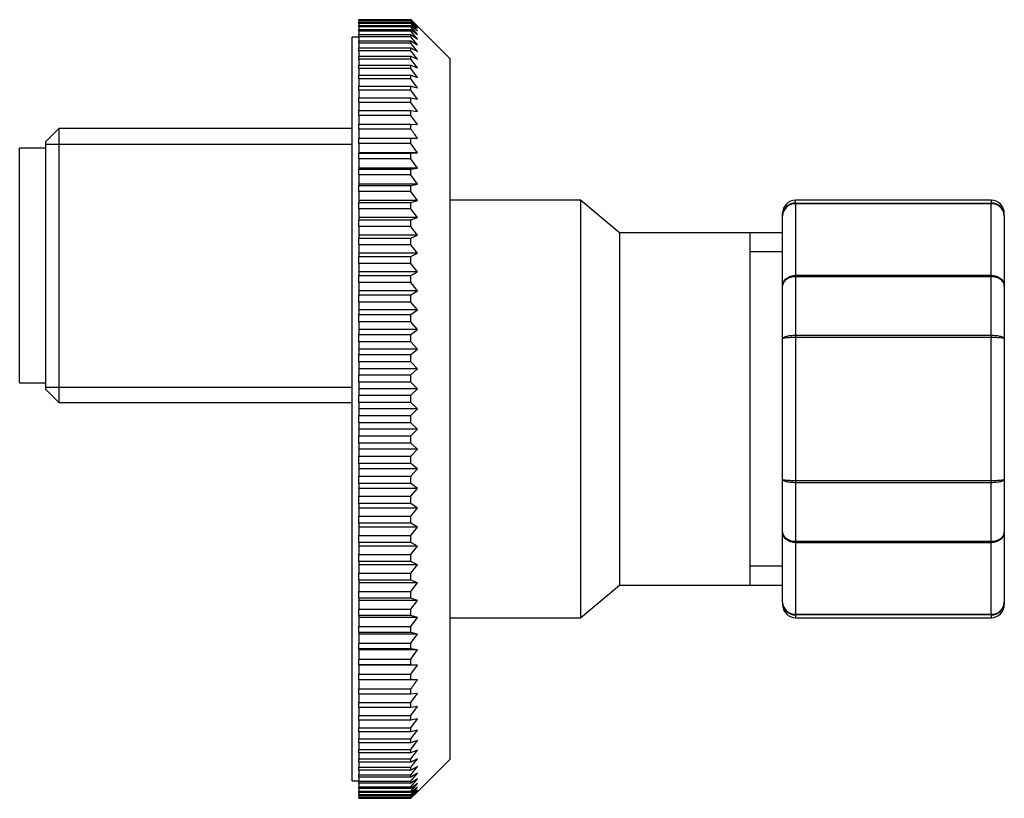
# Model space of a CAD drawing. Units: millimetres. Extents: x 7 to 208, y 14 to 296.
# Drawn here: x 112 to 123, y 37 to 46 of the extents above; entities that cross this region are included whole.
import ezdxf

# ---------------------------------------------------------------- set-up
doc = ezdxf.new("R2010")
doc.units = ezdxf.units.MM
for name, color, linetype in [('12927', 7, 'Continuous'), ('15184', 7, 'Continuous'), ('7408', 7, 'Continuous'), ('8222', 7, 'Continuous'), ('8242', 7, 'Continuous'), ('Défaut', 7, 'Continuous')]:
    doc.layers.add(name, color=color, linetype=linetype)

# ---------------------------------------------------------------- blocks, each defined once
blk = doc.blocks.new('SE2')
at = {"layer": '12927', "color": 7, "linetype": 'Continuous'}
for p, q in [((115.983, 45.994), (116.583, 45.994)), ((115.983, 45.991), (115.983, 45.994)), ((115.983, 45.991), (115.983, 45.984)), ((116.583, 45.991), (115.983, 45.991)), ((115.983, 45.984), (116.583, 45.984)), ((115.983, 45.977), (115.983, 45.984)), ((116.583, 45.994), (116.658, 45.919)), ((116.583, 45.991), (116.583, 45.994)), ((116.658, 45.913), (116.583, 45.991)), ((116.583, 45.984), (116.658, 45.913)), ((116.583, 45.977), (116.583, 45.984)), ((115.983, 45.977), (115.983, 45.961)), ((116.583, 45.977), (115.983, 45.977)), ((115.983, 45.961), (116.583, 45.961)), ((115.983, 45.95), (115.983, 45.961)), ((115.983, 45.95), (115.983, 45.927)), ((116.583, 45.95), (115.983, 45.95)), ((115.983, 45.927), (116.583, 45.927)), ((115.983, 45.911), (115.983, 45.927)), ((115.983, 45.911), (115.983, 45.88)), ((116.583, 45.911), (115.983, 45.911)), ((115.983, 45.88), (116.583, 45.88)), ((115.983, 45.86), (115.983, 45.88)), ((116.658, 45.895), (116.583, 45.977)), ((116.583, 45.961), (116.658, 45.895)), ((116.583, 45.95), (116.583, 45.961)), ((116.658, 45.865), (116.583, 45.95)), ((116.583, 45.927), (116.658, 45.865)), ((116.583, 45.911), (116.583, 45.927)), ((116.658, 45.823), (116.583, 45.911)), ((116.583, 45.88), (116.658, 45.823)), ((116.583, 45.86), (116.583, 45.88)), ((117.033, 45.544), (116.658, 45.919)), ((115.983, 45.86), (115.983, 45.822)), ((116.583, 45.86), (115.983, 45.86)), ((115.983, 45.822), (116.583, 45.822)), ((115.983, 45.797), (115.983, 45.822)), ((115.983, 45.797), (115.983, 45.751)), ((116.583, 45.797), (115.983, 45.797)), ((116.658, 45.769), (116.583, 45.86)), ((116.583, 45.822), (116.658, 45.769)), ((116.583, 45.797), (116.583, 45.822)), ((116.658, 45.704), (116.583, 45.797)), ((115.983, 45.751), (116.583, 45.751)), ((115.983, 45.723), (115.983, 45.751)), ((115.983, 45.723), (115.983, 45.67)), ((116.583, 45.723), (115.983, 45.723)), ((115.983, 45.67), (116.583, 45.67)), ((115.983, 45.637), (115.983, 45.67)), ((116.583, 45.751), (116.658, 45.704)), ((116.583, 45.723), (116.583, 45.751)), ((116.658, 45.627), (116.583, 45.723)), ((116.583, 45.67), (116.658, 45.627)), ((116.583, 45.637), (116.583, 45.67)), ((115.983, 45.637), (115.983, 45.576)), ((116.583, 45.637), (115.983, 45.637)), ((115.983, 45.576), (116.583, 45.576)), ((115.983, 45.539), (115.983, 45.576)), ((115.983, 45.539), (115.983, 45.472)), ((116.583, 45.539), (115.983, 45.539)), ((116.658, 45.539), (116.583, 45.637)), ((116.583, 45.576), (116.658, 45.539)), ((116.583, 45.539), (116.583, 45.576)), ((116.658, 45.439), (116.583, 45.539)), ((117.033, 37.489), (117.033, 45.544)), ((115.983, 45.472), (116.583, 45.472)), ((115.983, 45.431), (115.983, 45.472)), ((115.983, 45.431), (115.983, 45.357)), ((116.583, 45.431), (115.983, 45.431)), ((116.583, 45.472), (116.658, 45.439)), ((116.583, 45.431), (116.583, 45.472)), ((116.658, 45.329), (116.583, 45.431)), ((115.983, 45.357), (116.583, 45.357)), ((115.983, 45.312), (115.983, 45.357)), ((115.983, 45.312), (115.983, 45.231)), ((116.583, 45.312), (115.983, 45.312)), ((116.583, 45.357), (116.658, 45.329)), ((116.583, 45.312), (116.583, 45.357)), ((116.658, 45.209), (116.583, 45.312)), ((115.983, 45.231), (116.583, 45.231)), ((115.983, 45.182), (115.983, 45.231)), ((116.583, 45.231), (116.658, 45.209)), ((116.583, 45.182), (116.583, 45.231)), ((115.983, 45.182), (115.983, 45.095)), ((116.583, 45.182), (115.983, 45.182)), ((115.983, 45.095), (116.583, 45.095)), ((115.983, 45.043), (115.983, 45.095)), ((116.658, 45.078), (116.583, 45.182)), ((116.583, 45.095), (116.658, 45.078)), ((116.583, 45.043), (116.583, 45.095)), ((115.983, 45.043), (115.983, 44.949)), ((116.583, 45.043), (115.983, 45.043)), ((116.658, 44.938), (116.583, 45.043)), ((115.983, 44.949), (116.583, 44.949)), ((115.983, 44.893), (115.983, 44.949)), ((115.983, 44.893), (115.983, 44.794)), ((116.583, 44.893), (115.983, 44.893)), ((116.583, 44.949), (116.658, 44.938)), ((116.583, 44.893), (116.583, 44.949)), ((116.658, 44.788), (116.583, 44.893)), ((115.983, 44.794), (116.583, 44.794)), ((115.983, 44.735), (115.983, 44.794)), ((115.983, 44.735), (115.983, 44.63)), ((116.583, 44.735), (115.983, 44.735)), ((116.583, 44.794), (116.658, 44.788)), ((116.583, 44.735), (116.583, 44.794)), ((115.983, 44.63), (116.583, 44.63)), ((115.983, 44.568), (115.983, 44.63)), ((116.583, 44.63), (116.658, 44.63)), ((116.583, 44.568), (116.583, 44.63)), ((115.983, 44.568), (115.983, 44.463)), ((116.583, 44.568), (115.983, 44.568)), ((116.658, 44.463), (116.583, 44.568)), ((115.983, 44.463), (115.983, 44.457)), ((116.658, 44.463), (115.983, 44.463)), ((115.983, 44.457), (116.583, 44.457)), ((115.983, 44.392), (115.983, 44.457)), ((116.583, 44.457), (116.658, 44.463)), ((116.583, 44.392), (116.583, 44.457)), ((115.983, 44.392), (115.983, 44.287)), ((116.583, 44.392), (115.983, 44.392)), ((115.983, 44.287), (115.983, 44.276)), ((116.658, 44.287), (115.983, 44.287)), ((116.658, 44.287), (116.583, 44.392)), ((116.583, 44.276), (116.658, 44.287)), ((115.983, 44.276), (116.583, 44.276)), ((115.983, 44.208), (115.983, 44.276)), ((115.983, 44.208), (115.983, 44.104)), ((116.583, 44.208), (115.983, 44.208)), ((116.583, 44.208), (116.583, 44.276)), ((116.658, 44.104), (116.583, 44.208)), ((115.983, 44.104), (115.983, 44.088)), ((116.658, 44.104), (115.983, 44.104)), ((115.983, 44.088), (116.583, 44.088)), ((115.983, 44.017), (115.983, 44.088)), ((116.583, 44.088), (116.658, 44.104)), ((116.583, 44.017), (116.583, 44.088)), ((115.983, 44.017), (115.983, 43.914)), ((116.583, 44.017), (115.983, 44.017)), ((116.658, 43.914), (116.583, 44.017)), ((115.983, 43.914), (115.983, 43.893)), ((116.658, 43.914), (115.983, 43.914)), ((115.983, 43.893), (116.583, 43.893)), ((115.983, 43.82), (115.983, 43.893)), ((116.583, 43.893), (116.658, 43.914)), ((116.583, 43.82), (116.583, 43.893)), ((115.983, 43.82), (115.983, 43.718)), ((116.583, 43.82), (115.983, 43.82)), ((115.983, 43.718), (115.983, 43.691)), ((116.658, 43.718), (115.983, 43.718)), ((116.658, 43.718), (116.583, 43.82)), ((116.583, 43.691), (116.658, 43.718)), ((115.983, 43.691), (116.583, 43.691)), ((115.983, 43.615), (115.983, 43.691)), ((115.983, 43.615), (115.983, 43.515)), ((116.583, 43.615), (115.983, 43.615)), ((116.583, 43.615), (116.583, 43.691)), ((116.658, 43.515), (116.583, 43.615)), ((115.983, 43.515), (115.983, 43.483)), ((116.658, 43.515), (115.983, 43.515)), ((116.583, 43.483), (116.658, 43.515)), ((115.983, 43.483), (116.583, 43.483)), ((115.983, 43.406), (115.983, 43.483)), ((115.983, 43.406), (115.983, 43.307)), ((116.583, 43.406), (115.983, 43.406)), ((116.583, 43.406), (116.583, 43.483)), ((116.658, 43.307), (116.583, 43.406)), ((115.983, 43.307), (115.983, 43.27)), ((116.658, 43.307), (115.983, 43.307)), ((115.983, 43.27), (116.583, 43.27)), ((115.983, 43.19), (115.983, 43.27)), ((116.583, 43.27), (116.658, 43.307)), ((116.583, 43.19), (116.583, 43.27)), ((115.983, 43.19), (115.983, 43.094)), ((116.583, 43.19), (115.983, 43.19)), ((116.658, 43.094), (116.583, 43.19)), ((115.983, 43.094), (115.983, 43.052)), ((116.658, 43.094), (115.983, 43.094)), ((115.983, 43.052), (116.583, 43.052)), ((115.983, 42.971), (115.983, 43.052)), ((116.583, 43.052), (116.658, 43.094)), ((116.583, 42.971), (116.583, 43.052)), ((115.983, 42.971), (115.983, 42.877)), ((116.583, 42.971), (115.983, 42.971)), ((116.658, 42.877), (116.583, 42.971)), ((115.983, 42.877), (115.983, 42.829)), ((116.658, 42.877), (115.983, 42.877)), ((115.983, 42.829), (116.583, 42.829)), ((115.983, 42.747), (115.983, 42.829)), ((116.583, 42.829), (116.658, 42.877)), ((116.583, 42.747), (116.583, 42.829)), ((115.983, 42.747), (115.983, 42.656)), ((116.583, 42.747), (115.983, 42.747)), ((116.658, 42.656), (116.583, 42.747)), ((115.983, 42.656), (115.983, 42.604)), ((116.658, 42.656), (115.983, 42.656)), ((115.983, 42.604), (116.583, 42.604)), ((115.983, 42.52), (115.983, 42.604)), ((116.583, 42.604), (116.658, 42.656)), ((116.583, 42.52), (116.583, 42.604)), ((115.983, 42.52), (115.983, 42.432)), ((116.583, 42.52), (115.983, 42.52)), ((116.658, 42.432), (116.583, 42.52)), ((115.983, 42.432), (115.983, 42.375)), ((116.658, 42.432), (115.983, 42.432)), ((115.983, 42.375), (116.583, 42.375)), ((115.983, 42.29), (115.983, 42.375)), ((116.583, 42.375), (116.658, 42.432)), ((116.583, 42.29), (116.583, 42.375)), ((115.983, 42.29), (115.983, 42.205)), ((116.583, 42.29), (115.983, 42.29)), ((116.658, 42.205), (116.583, 42.29)), ((115.983, 42.205), (115.983, 42.144)), ((116.658, 42.205), (115.983, 42.205)), ((115.983, 42.144), (116.583, 42.144)), ((115.983, 42.059), (115.983, 42.144)), ((116.583, 42.144), (116.658, 42.205)), ((116.583, 42.059), (116.583, 42.144)), ((115.983, 42.059), (115.983, 41.977)), ((116.583, 42.059), (115.983, 42.059)), ((116.658, 41.977), (116.583, 42.059)), ((115.983, 41.977), (115.983, 41.911)), ((116.658, 41.977), (115.983, 41.977)), ((115.983, 41.911), (116.583, 41.911)), ((115.983, 41.825), (115.983, 41.911)), ((116.583, 41.911), (116.658, 41.977)), ((116.583, 41.825), (116.583, 41.911)), ((115.983, 41.825), (115.983, 41.747)), ((116.583, 41.825), (115.983, 41.825)), ((116.658, 41.747), (116.583, 41.825)), ((115.983, 41.747), (115.983, 41.677)), ((116.658, 41.747), (115.983, 41.747)), ((115.983, 41.591), (115.983, 41.677)), ((115.983, 41.677), (116.583, 41.677)), ((116.583, 41.677), (116.658, 41.747)), ((116.583, 41.591), (116.583, 41.677)), ((115.983, 41.591), (115.983, 41.517)), ((116.583, 41.591), (115.983, 41.591)), ((116.658, 41.517), (116.583, 41.591)), ((115.983, 41.517), (115.983, 41.442)), ((116.658, 41.517), (115.983, 41.517)), ((116.583, 41.442), (116.658, 41.517)), ((115.983, 41.442), (116.583, 41.442)), ((115.983, 41.357), (115.983, 41.442)), ((115.983, 41.357), (115.983, 41.286)), ((116.583, 41.357), (115.983, 41.357)), ((116.583, 41.357), (116.583, 41.442)), ((116.658, 41.286), (116.583, 41.357)), ((115.983, 41.286), (115.983, 41.208)), ((116.658, 41.286), (115.983, 41.286)), ((116.583, 41.208), (116.658, 41.286)), ((115.983, 41.208), (116.583, 41.208)), ((115.983, 41.123), (115.983, 41.208)), ((115.983, 41.123), (115.983, 41.056)), ((116.583, 41.123), (115.983, 41.123)), ((116.583, 41.123), (116.583, 41.208)), ((116.658, 41.056), (116.583, 41.123)), ((115.983, 41.056), (115.983, 40.975)), ((116.658, 41.056), (115.983, 41.056)), ((116.583, 40.975), (116.658, 41.056)), ((115.983, 40.975), (116.583, 40.975)), ((115.983, 40.89), (115.983, 40.975)), ((115.983, 40.89), (115.983, 40.828)), ((116.583, 40.89), (115.983, 40.89)), ((116.583, 40.89), (116.583, 40.975)), ((116.658, 40.828), (116.583, 40.89)), ((115.983, 40.828), (115.983, 40.743)), ((116.658, 40.828), (115.983, 40.828)), ((116.583, 40.743), (116.658, 40.828)), ((115.983, 40.743), (116.583, 40.743)), ((115.983, 40.659), (115.983, 40.743)), ((115.983, 40.659), (115.983, 40.601)), ((116.583, 40.659), (115.983, 40.659)), ((116.583, 40.659), (116.583, 40.743)), ((116.658, 40.601), (116.583, 40.659)), ((115.983, 40.601), (115.983, 40.513)), ((116.658, 40.601), (115.983, 40.601)), ((116.583, 40.513), (116.658, 40.601)), ((115.983, 40.513), (116.583, 40.513)), ((115.983, 40.43), (115.983, 40.513)), ((116.583, 40.43), (116.583, 40.513)), ((115.983, 40.43), (115.983, 40.377)), ((116.583, 40.43), (115.983, 40.43)), ((115.983, 40.377), (115.983, 40.286)), ((116.658, 40.377), (115.983, 40.377)), ((116.658, 40.377), (116.583, 40.43)), ((116.583, 40.286), (116.658, 40.377)), ((115.983, 40.286), (116.583, 40.286)), ((115.983, 40.204), (115.983, 40.286)), ((115.983, 40.204), (115.983, 40.156)), ((116.583, 40.204), (115.983, 40.204)), ((116.583, 40.204), (116.583, 40.286)), ((116.658, 40.156), (116.583, 40.204)), ((115.983, 40.156), (115.983, 40.062)), ((116.658, 40.156), (115.983, 40.156)), ((116.583, 40.062), (116.658, 40.156)), ((115.983, 40.062), (116.583, 40.062)), ((115.983, 39.982), (115.983, 40.062)), ((115.983, 39.982), (115.983, 39.939)), ((116.583, 39.982), (115.983, 39.982)), ((116.583, 39.982), (116.583, 40.062)), ((116.658, 39.939), (116.583, 39.982)), ((115.983, 39.939), (115.983, 39.843)), ((116.658, 39.939), (115.983, 39.939)), ((116.583, 39.843), (116.658, 39.939)), ((115.983, 39.843), (116.583, 39.843)), ((115.983, 39.764), (115.983, 39.843)), ((115.983, 39.764), (115.983, 39.726)), ((116.583, 39.764), (115.983, 39.764)), ((116.583, 39.764), (116.583, 39.843)), ((116.658, 39.726), (116.583, 39.764)), ((115.983, 39.726), (115.983, 39.628)), ((116.658, 39.726), (115.983, 39.726)), ((116.583, 39.628), (116.658, 39.726)), ((115.983, 39.628), (116.583, 39.628)), ((115.983, 39.55), (115.983, 39.628)), ((115.983, 39.55), (115.983, 39.518)), ((116.583, 39.55), (115.983, 39.55)), ((116.583, 39.55), (116.583, 39.628)), ((116.658, 39.518), (116.583, 39.55)), ((115.983, 39.518), (115.983, 39.418)), ((116.658, 39.518), (115.983, 39.518)), ((115.983, 39.418), (116.583, 39.418)), ((115.983, 39.343), (115.983, 39.418)), ((116.583, 39.418), (116.658, 39.518)), ((116.583, 39.343), (116.583, 39.418)), ((115.983, 39.343), (115.983, 39.315)), ((116.583, 39.343), (115.983, 39.343)), ((115.983, 39.315), (115.983, 39.214)), ((116.658, 39.315), (115.983, 39.315)), ((116.658, 39.315), (116.583, 39.343)), ((116.583, 39.214), (116.658, 39.315)), ((115.983, 39.214), (116.583, 39.214)), ((115.983, 39.141), (115.983, 39.214)), ((116.583, 39.141), (116.583, 39.214)), ((115.983, 39.141), (115.983, 39.119)), ((116.583, 39.141), (115.983, 39.141)), ((115.983, 39.119), (115.983, 39.016)), ((116.658, 39.119), (115.983, 39.119)), ((116.658, 39.119), (116.583, 39.141)), ((116.583, 39.016), (116.658, 39.119)), ((115.983, 39.016), (116.583, 39.016)), ((115.983, 38.945), (115.983, 39.016)), ((116.583, 38.945), (116.583, 39.016)), ((115.983, 38.945), (115.983, 38.929)), ((116.583, 38.945), (115.983, 38.945)), ((115.983, 38.929), (115.983, 38.825)), ((116.658, 38.929), (115.983, 38.929)), ((116.658, 38.929), (116.583, 38.945)), ((116.583, 38.825), (116.658, 38.929)), ((115.983, 38.825), (116.583, 38.825)), ((115.983, 38.757), (115.983, 38.825)), ((115.983, 38.757), (115.983, 38.746)), ((116.583, 38.757), (115.983, 38.757)), ((115.983, 38.746), (115.983, 38.641)), ((116.658, 38.746), (115.983, 38.746)), ((116.583, 38.757), (116.583, 38.825)), ((116.658, 38.746), (116.583, 38.757)), ((116.583, 38.641), (116.658, 38.746)), ((115.983, 38.641), (116.583, 38.641)), ((115.983, 38.576), (115.983, 38.641)), ((116.583, 38.576), (116.583, 38.641)), ((115.983, 38.576), (115.983, 38.571)), ((116.583, 38.576), (115.983, 38.576)), ((115.983, 38.571), (115.983, 38.466)), ((116.658, 38.571), (115.983, 38.571)), ((116.658, 38.571), (116.583, 38.576)), ((116.583, 38.466), (116.658, 38.571)), ((115.983, 38.466), (116.583, 38.466)), ((115.983, 38.404), (115.983, 38.466)), ((115.983, 38.404), (115.983, 38.298)), ((116.583, 38.404), (115.983, 38.404)), ((116.583, 38.404), (116.583, 38.466)), ((116.658, 38.404), (116.583, 38.404)), ((115.983, 38.298), (116.583, 38.298)), ((115.983, 38.239), (115.983, 38.298)), ((116.583, 38.239), (116.583, 38.298)), ((115.983, 38.239), (115.983, 38.14)), ((116.583, 38.239), (115.983, 38.239)), ((116.658, 38.245), (116.583, 38.239)), ((116.583, 38.14), (116.658, 38.245)), ((115.983, 38.14), (116.583, 38.14)), ((115.983, 38.084), (115.983, 38.14)), ((115.983, 38.084), (115.983, 37.991)), ((116.583, 38.084), (115.983, 38.084)), ((116.583, 38.084), (116.583, 38.14)), ((116.658, 38.095), (116.583, 38.084)), ((116.583, 37.991), (116.658, 38.095)), ((115.983, 37.991), (116.583, 37.991)), ((115.983, 37.939), (115.983, 37.991)), ((116.583, 37.939), (116.583, 37.991)), ((116.658, 37.955), (116.583, 37.939)), ((116.583, 37.851), (116.658, 37.955)), ((115.983, 37.939), (115.983, 37.851)), ((116.583, 37.939), (115.983, 37.939)), ((115.983, 37.851), (116.583, 37.851)), ((115.983, 37.803), (115.983, 37.851)), ((116.583, 37.803), (116.583, 37.851)), ((115.983, 37.803), (115.983, 37.722)), ((116.583, 37.803), (115.983, 37.803)), ((115.983, 37.722), (116.583, 37.722)), ((115.983, 37.677), (115.983, 37.722)), ((116.658, 37.824), (116.583, 37.803)), ((116.583, 37.722), (116.658, 37.824)), ((116.583, 37.677), (116.583, 37.722)), ((115.983, 37.677), (115.983, 37.602)), ((116.583, 37.677), (115.983, 37.677)), ((115.983, 37.602), (116.583, 37.602)), ((115.983, 37.562), (115.983, 37.602)), ((116.658, 37.704), (116.583, 37.677)), ((116.583, 37.602), (116.658, 37.704)), ((116.583, 37.562), (116.583, 37.602)), ((115.983, 37.562), (115.983, 37.494)), ((116.583, 37.562), (115.983, 37.562)), ((115.983, 37.494), (116.583, 37.494)), ((115.983, 37.457), (115.983, 37.494)), ((116.658, 37.594), (116.583, 37.562)), ((116.583, 37.494), (116.658, 37.594)), ((116.658, 37.495), (116.583, 37.457)), ((116.583, 37.397), (116.658, 37.495)), ((116.583, 37.457), (116.583, 37.494)), ((116.658, 37.114), (117.033, 37.489)), ((115.983, 37.457), (115.983, 37.397)), ((116.583, 37.457), (115.983, 37.457)), ((115.983, 37.397), (116.583, 37.397)), ((115.983, 37.364), (115.983, 37.397)), ((116.658, 37.407), (116.583, 37.364)), ((116.583, 37.31), (116.658, 37.407)), ((116.583, 37.364), (116.583, 37.397)), ((115.983, 37.364), (115.983, 37.31)), ((116.583, 37.364), (115.983, 37.364)), ((115.983, 37.31), (116.583, 37.31)), ((115.983, 37.282), (115.983, 37.31)), ((115.983, 37.282), (115.983, 37.236)), ((116.583, 37.282), (115.983, 37.282)), ((116.658, 37.33), (116.583, 37.282)), ((116.583, 37.236), (116.658, 37.33)), ((116.583, 37.282), (116.583, 37.31)), ((116.658, 37.264), (116.583, 37.212)), ((116.583, 37.173), (116.658, 37.264)), ((115.983, 37.236), (116.583, 37.236)), ((115.983, 37.212), (115.983, 37.236)), ((115.983, 37.212), (115.983, 37.173)), ((116.583, 37.212), (115.983, 37.212)), ((115.983, 37.173), (116.583, 37.173)), ((115.983, 37.153), (115.983, 37.173)), ((115.983, 37.153), (115.983, 37.122)), ((116.583, 37.153), (115.983, 37.153)), ((116.583, 37.212), (116.583, 37.236)), ((116.658, 37.21), (116.583, 37.153)), ((116.583, 37.122), (116.658, 37.21)), ((116.583, 37.153), (116.583, 37.173)), ((116.658, 37.168), (116.583, 37.107)), ((116.583, 37.083), (116.658, 37.168)), ((115.983, 37.122), (116.583, 37.122)), ((115.983, 37.107), (115.983, 37.122)), ((115.983, 37.107), (115.983, 37.083)), ((116.583, 37.107), (115.983, 37.107)), ((115.983, 37.083), (116.583, 37.083)), ((115.983, 37.072), (115.983, 37.083)), ((115.983, 37.072), (115.983, 37.057)), ((116.583, 37.072), (115.983, 37.072)), ((115.983, 37.057), (116.583, 37.057)), ((115.983, 37.05), (115.983, 37.057)), ((115.983, 37.05), (115.983, 37.042)), ((116.583, 37.05), (115.983, 37.05)), ((115.983, 37.042), (116.583, 37.042)), ((115.983, 37.04), (115.983, 37.042)), ((116.583, 37.04), (115.983, 37.04)), ((116.658, 37.138), (116.583, 37.072)), ((116.583, 37.057), (116.658, 37.138)), ((116.583, 37.107), (116.583, 37.122)), ((116.658, 37.12), (116.583, 37.05)), ((116.583, 37.042), (116.658, 37.12)), ((116.658, 37.114), (116.583, 37.04)), ((116.583, 37.072), (116.583, 37.083)), ((116.583, 37.05), (116.583, 37.057)), ((116.583, 37.04), (116.583, 37.042))]:
    blk.add_line(p, q, dxfattribs=at)
for points in [[(116.658, 44.63), (116.634, 44.665), (116.609, 44.7), (116.583, 44.735)], [(116.583, 38.298), (116.609, 38.333), (116.634, 38.368), (116.658, 38.404)]]:
    blk.add_open_spline(points, degree=3, dxfattribs=at)
at = {"layer": '15184', "color": 7, "linetype": 'Continuous'}
for p, q in [((112.083, 41.817), (112.083, 44.517)), ((112.383, 44.517), (112.083, 44.517)), ((112.083, 41.817), (112.383, 41.817))]:
    blk.add_line(p, q, dxfattribs=at)
at = {"layer": '7408', "color": 7, "linetype": 'Continuous'}
for p, q in [((115.908, 37.242), (115.908, 45.792)), ((115.983, 45.792), (115.908, 45.792)), ((115.908, 37.242), (115.983, 37.242))]:
    blk.add_line(p, q, dxfattribs=at)
at = {"layer": '8222', "color": 7, "linetype": 'Continuous'}
for p, q in [((112.533, 44.742), (112.383, 44.592)), ((112.533, 44.742), (112.533, 41.592)), ((115.908, 44.742), (112.533, 44.742)), ((112.383, 41.742), (112.383, 44.592)), ((112.383, 44.564), (115.908, 44.564)), ((118.533, 43.917), (117.033, 43.917)), ((118.533, 43.917), (118.533, 39.117)), ((118.982, 43.543), (118.533, 43.917)), ((118.982, 43.543), (118.982, 39.49)), ((120.483, 43.543), (118.982, 43.543)), ((120.483, 43.543), (120.483, 39.49)), ((120.858, 43.542), (120.483, 43.542)), ((120.858, 43.325), (120.483, 43.325)), ((112.383, 41.769), (115.908, 41.769)), ((112.383, 41.742), (112.533, 41.592)), ((112.533, 41.592), (115.908, 41.592)), ((120.858, 39.708), (120.483, 39.708)), ((118.533, 39.117), (118.982, 39.49)), ((118.982, 39.49), (120.483, 39.49)), ((120.483, 39.492), (120.858, 39.492)), ((117.033, 39.117), (118.533, 39.117))]:
    blk.add_line(p, q, dxfattribs=at)
at = {"layer": '8242', "color": 7, "linetype": 'Continuous'}
for p, q in [((121.008, 43.885), (121.008, 43.917)), ((123.258, 43.917), (121.008, 43.917)), ((121.008, 43.885), (123.258, 43.885)), ((121.008, 43.885), (121.008, 43.876)), ((121.008, 43.876), (121.008, 43.054)), ((123.258, 43.876), (121.008, 43.876)), ((123.258, 43.917), (123.258, 43.885)), ((123.258, 43.885), (123.258, 43.876)), ((123.258, 43.054), (123.258, 43.876)), ((120.858, 43.739), (120.858, 43.767)), ((120.858, 42.931), (120.858, 43.739)), ((123.408, 43.739), (123.408, 43.767)), ((123.408, 43.739), (123.408, 42.931)), ((121.008, 43.054), (123.258, 43.054)), ((121.008, 43.054), (121.008, 43.037)), ((121.008, 43.037), (121.008, 42.365)), ((123.258, 43.037), (121.008, 43.037)), ((123.258, 43.054), (123.258, 43.037)), ((123.258, 42.365), (123.258, 43.037)), ((120.858, 42.324), (120.858, 42.931)), ((123.408, 42.931), (123.408, 42.324)), ((121.008, 42.365), (123.258, 42.365)), ((121.008, 42.365), (121.008, 42.338)), ((123.258, 42.365), (123.258, 42.338)), ((120.858, 40.709), (120.858, 42.324)), ((121.008, 42.338), (121.008, 40.695)), ((123.258, 42.338), (121.008, 42.338)), ((123.258, 40.695), (123.258, 42.338)), ((123.408, 42.324), (123.408, 40.709)), ((120.858, 40.102), (120.858, 40.709)), ((121.008, 40.695), (123.258, 40.695)), ((121.008, 40.695), (121.008, 40.669)), ((121.008, 40.669), (121.008, 39.996)), ((123.258, 40.669), (121.008, 40.669)), ((123.258, 40.695), (123.258, 40.669)), ((123.258, 39.996), (123.258, 40.669)), ((123.408, 40.709), (123.408, 40.102)), ((120.858, 39.294), (120.858, 40.102)), ((123.408, 40.102), (123.408, 39.294)), ((121.008, 39.996), (123.258, 39.996)), ((121.008, 39.996), (121.008, 39.979)), ((121.008, 39.979), (121.008, 39.157)), ((123.258, 39.979), (121.008, 39.979)), ((123.258, 39.996), (123.258, 39.979)), ((123.258, 39.157), (123.258, 39.979)), ((120.858, 39.294), (120.858, 39.267)), ((123.408, 39.294), (123.408, 39.267)), ((121.008, 39.157), (123.258, 39.157)), ((121.008, 39.148), (121.008, 39.157)), ((121.008, 39.148), (121.008, 39.117)), ((123.258, 39.148), (121.008, 39.148)), ((121.008, 39.117), (123.258, 39.117)), ((123.258, 39.148), (123.258, 39.157)), ((123.258, 39.148), (123.258, 39.117))]:
    blk.add_line(p, q, dxfattribs=at)
for centre, radius, start, end in [((121.008, 43.767), 0.15, 90, 180), ((121.006, 43.737), 0.148, 89.1951, 179.2051), ((121.002, 43.732), 0.144, 87.4794, 177.2537), ((123.258, 43.767), 0.15, 0, 90), ((123.26, 43.737), 0.148, 0.7949, 90.8049), ((123.265, 43.732), 0.144, 2.7463, 92.5206), ((121.002, 39.301), 0.144, 182.7463, 272.5206), ((121.006, 39.296), 0.148, 180.7949, 270.8049), ((121.008, 39.267), 0.15, 180, 270), ((123.265, 39.301), 0.144, 267.4794, 357.2537), ((123.26, 39.296), 0.148, 269.1951, 359.2051), ((123.258, 39.267), 0.15, 270, 0)]:
    blk.add_arc(centre, radius, start, end, dxfattribs=at)
for points in [[(120.858, 42.931), (120.858, 42.947), (120.862, 42.964), (120.877, 42.993), (120.888, 43.007), (120.916, 43.03), (120.933, 43.039), (120.969, 43.051), (120.989, 43.054), (121.008, 43.054)], [(121.008, 43.037), (120.989, 43.037), (120.969, 43.034), (120.933, 43.024), (120.916, 43.016), (120.888, 42.996), (120.877, 42.984), (120.862, 42.959), (120.858, 42.945), (120.858, 42.931)], [(123.258, 43.054), (123.278, 43.054), (123.298, 43.051), (123.334, 43.039), (123.351, 43.03), (123.378, 43.007), (123.39, 42.993), (123.404, 42.964), (123.408, 42.947), (123.408, 42.931)], [(123.408, 42.931), (123.408, 42.945), (123.404, 42.959), (123.39, 42.984), (123.378, 42.996), (123.351, 43.016), (123.334, 43.024), (123.298, 43.034), (123.278, 43.037), (123.258, 43.037)], [(120.858, 42.324), (120.858, 42.33), (120.862, 42.335), (120.877, 42.345), (120.888, 42.349), (120.916, 42.357), (120.933, 42.36), (120.969, 42.364), (120.989, 42.365), (121.008, 42.365)], [(123.258, 42.365), (123.278, 42.365), (123.298, 42.364), (123.334, 42.36), (123.351, 42.357), (123.378, 42.349), (123.39, 42.345), (123.404, 42.335), (123.408, 42.33), (123.408, 42.324)], [(121.008, 42.338), (120.989, 42.338), (120.969, 42.338), (120.933, 42.337), (120.916, 42.335), (120.888, 42.333), (120.877, 42.331), (120.862, 42.328), (120.858, 42.326), (120.858, 42.324)], [(123.408, 42.324), (123.408, 42.326), (123.404, 42.328), (123.39, 42.331), (123.378, 42.333), (123.351, 42.335), (123.334, 42.337), (123.298, 42.338), (123.278, 42.338), (123.258, 42.338)], [(121.008, 40.669), (120.989, 40.669), (120.969, 40.67), (120.933, 40.674), (120.916, 40.677), (120.888, 40.684), (120.877, 40.688), (120.862, 40.698), (120.858, 40.704), (120.858, 40.709)], [(120.858, 40.709), (120.858, 40.707), (120.862, 40.705), (120.877, 40.702), (120.888, 40.7), (120.916, 40.698), (120.933, 40.697), (120.969, 40.695), (120.989, 40.695), (121.008, 40.695)], [(123.408, 40.709), (123.408, 40.704), (123.404, 40.698), (123.39, 40.688), (123.378, 40.684), (123.351, 40.677), (123.334, 40.674), (123.298, 40.67), (123.278, 40.669), (123.258, 40.669)], [(123.258, 40.695), (123.278, 40.695), (123.298, 40.695), (123.334, 40.697), (123.351, 40.698), (123.378, 40.7), (123.39, 40.702), (123.404, 40.705), (123.408, 40.707), (123.408, 40.709)], [(120.858, 40.102), (120.858, 40.088), (120.862, 40.074), (120.877, 40.049), (120.888, 40.037), (120.916, 40.018), (120.933, 40.01), (120.969, 39.999), (120.989, 39.996), (121.008, 39.996)], [(121.008, 39.979), (120.989, 39.979), (120.969, 39.982), (120.933, 39.994), (120.916, 40.004), (120.888, 40.026), (120.877, 40.04), (120.862, 40.07), (120.858, 40.086), (120.858, 40.102)], [(123.258, 39.996), (123.278, 39.996), (123.298, 39.999), (123.334, 40.01), (123.351, 40.018), (123.378, 40.037), (123.39, 40.049), (123.404, 40.074), (123.408, 40.088), (123.408, 40.102)], [(123.408, 40.102), (123.408, 40.086), (123.404, 40.07), (123.39, 40.04), (123.378, 40.026), (123.351, 40.004), (123.334, 39.994), (123.298, 39.982), (123.278, 39.979), (123.258, 39.979)]]:
    blk.add_open_spline(points, degree=3, knots=[0, 0, 0, 0, 0.25, 0.25, 0.5, 0.5, 0.75, 0.75, 1, 1, 1, 1], dxfattribs=at)

msp = doc.modelspace()

# ---------------------------------------------------------------- block references
at = {"layer": 'Défaut'}
msp.add_blockref('SE2', (0, 0), dxfattribs=at)

doc.saveas('drawing.dxf')
